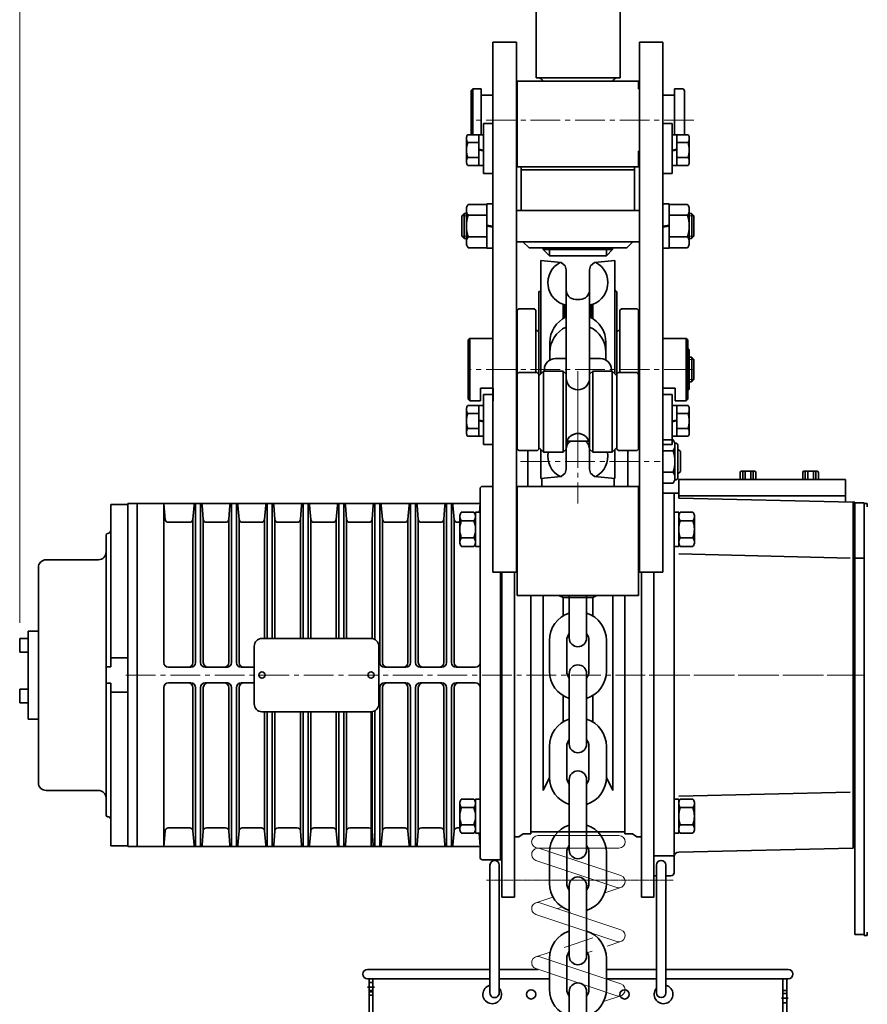
# Model space of a CAD drawing. Units: millimetres. Extents: x 0 to 4200, y 0 to 2970.
# Drawn here: x 1510 to 2054, y 1537 to 2169 of the extents above; entities that cross this region are included whole.
import ezdxf

# ---------------------------------------------------------------- set-up
doc = ezdxf.new("R2010")
doc.units = ezdxf.units.MM
doc.linetypes.add('CENTER2', pattern=[28.575, 19.05, -3.175, 3.175, -3.175])
doc.linetypes.add('K1P', pattern=[1.55, 1, -0.2, 0.15, -0.2])
doc.layers.get('0').update_dxf_attribs({"lineweight": 35})
doc.layers.add('1', color=1, linetype='CENTER2', lineweight=15)
doc.layers.add('4', color=4, linetype='Continuous', lineweight=15)

msp = doc.modelspace()

# ---------------------------------------------------------------- linework, layer by layer
for p, q in [((1841.07, 2131.11), (1841.07, 2335.38)), ((1895.07, 2131.11), (1895.07, 2335.38)), ((1828.33, 2154.11), (1813.33, 2154.11)), ((1813.33, 2154.11), (1813.33, 1944.11)), ((1828.33, 2104.11), (1828.33, 2154.11)), ((1922.33, 2154.11), (1907.33, 2154.11)), ((1907.33, 2104.11), (1907.33, 2154.11)), ((1922.33, 1944.11), (1922.33, 2154.11)), ((1867.83, 2129.11), (1828.83, 2129.11)), ((1828.83, 2074.11), (1828.83, 2129.11)), ((1841.07, 2131.11), (1868.07, 2131.11)), ((1841.07, 2131.11), (1868.07, 2131.11)), ((1895.07, 2131.11), (1867.6, 2131.11)), ((1867.83, 2129.11), (1906.83, 2129.11)), ((1906.83, 2124.11), (1906.83, 2129.11)), ((1800.33, 2124.11), (1799.33, 2123.11)), ((1799.33, 2123.11), (1799.33, 2104.11)), ((1800.33, 2124.11), (1800.33, 2104.11)), ((1800.33, 2124.11), (1805.83, 2124.11)), ((1805.83, 2124.11), (1805.83, 2104.11)), ((1813.33, 2124.11), (1813.33, 2104.11)), ((1828.33, 2124.11), (1828.83, 2124.11)), ((1907.33, 2124.11), (1906.83, 2124.11)), ((1922.33, 2124.11), (1922.33, 2104.11)), ((1935.33, 2124.11), (1929.83, 2124.11)), ((1929.83, 2124.11), (1929.83, 2094.74)), ((1935.33, 2124.11), (1936.33, 2123.11)), ((1936.33, 2123.11), (1936.33, 2104.11)), ((1805.83, 2120.11), (1813.33, 2120.11)), ((1929.83, 2120.11), (1922.33, 2120.11)), ((1799.33, 2094.74), (1799.33, 2104.11)), ((1799.33, 2094.74), (1799.33, 2104.11)), ((1800.33, 2094.74), (1800.33, 2104.11)), ((1805.83, 2094.74), (1805.83, 2104.11)), ((1813.33, 2084.11), (1813.33, 2104.11)), ((1813.33, 2084.11), (1813.33, 2104.11)), ((1828.33, 1944.11), (1828.33, 2104.11)), ((1907.33, 1944.11), (1907.33, 2104.11)), ((1922.33, 2084.11), (1922.33, 2104.11)), ((1936.33, 2094.74), (1936.33, 2104.11)), ((1807.33, 2101.83), (1807.33, 2069.83)), ((1807.33, 2101.83), (1813.33, 2101.83)), ((1928.33, 2101.83), (1922.33, 2101.83)), ((1928.33, 2101.83), (1928.33, 2069.83)), ((1796.33, 2093.06), (1796.33, 2076.69)), ((1797.16, 2094.74), (1807.33, 2094.74)), ((1804.33, 2094.74), (1804.33, 2075.01)), ((1938.51, 2094.74), (1928.33, 2094.74)), ((1931.33, 2094.74), (1931.33, 2075.01)), ((1939.33, 2093.06), (1939.33, 2076.69)), ((1797.16, 2089.74), (1804.33, 2089.74)), ((1807.33, 2084.88), (1804.33, 2085.36)), ((1804.33, 2084.88), (1807.33, 2084.3)), ((1928.33, 2084.88), (1931.33, 2085.36)), ((1931.33, 2084.88), (1928.33, 2084.3)), ((1938.51, 2089.74), (1931.33, 2089.74)), ((1797.16, 2080.02), (1804.33, 2080.02)), ((1828.33, 2084.11), (1828.83, 2084.11)), ((1906.83, 2074.11), (1906.83, 2084.11)), ((1907.33, 2084.11), (1906.83, 2084.11)), ((1938.51, 2080.02), (1931.33, 2080.02)), ((1797.16, 2075.01), (1807.33, 2075.01)), ((1797.16, 2075.01), (1807.33, 2075.01)), ((1828.83, 2074.11), (1867.83, 2074.11)), ((1831.47, 2074.11), (1831.47, 2072.11)), ((1831.47, 2074.11), (1831.47, 2072.11)), ((1867.83, 2072.11), (1831.47, 2072.11)), ((1831.47, 2072.11), (1831.47, 2046.11)), ((1906.83, 2074.11), (1867.83, 2074.11)), ((1867.83, 2072.11), (1904.2, 2072.11)), ((1904.2, 2074.11), (1904.2, 2072.11)), ((1904.2, 2074.11), (1904.2, 2072.11)), ((1904.2, 2072.11), (1904.2, 2046.11)), ((1938.51, 2075.01), (1928.33, 2075.01)), ((1938.51, 2075.01), (1928.33, 2075.01)), ((1813.33, 2069.83), (1807.33, 2069.83)), ((1922.33, 2069.83), (1928.33, 2069.83)), ((1796.33, 2024.27), (1796.33, 2047.96)), ((1797.46, 2049.97), (1809.33, 2049.97)), ((1809.33, 2050.35), (1813.33, 2050.35)), ((1809.33, 2021.88), (1809.33, 2050.35)), ((1926.33, 2050.35), (1922.33, 2050.35)), ((1926.33, 2021.88), (1926.33, 2050.35)), ((1938.21, 2049.97), (1926.33, 2049.97)), ((1939.33, 2024.27), (1939.33, 2047.96)), ((1793.33, 2042.61), (1794.83, 2044.11)), ((1793.33, 2029.61), (1793.33, 2042.61)), ((1794.77, 2044.05), (1794.77, 2028.18)), ((1794.83, 2044.11), (1796.33, 2044.11)), ((1797.46, 2043.04), (1809.33, 2043.04)), ((1828.33, 2046.11), (1907.33, 2046.11)), ((1938.21, 2043.04), (1926.33, 2043.04)), ((1940.83, 2044.11), (1939.33, 2044.11)), ((1942.33, 2042.61), (1940.83, 2044.11)), ((1940.9, 2044.05), (1940.9, 2028.18)), ((1942.33, 2029.61), (1942.33, 2042.61)), ((1813.33, 2036.11), (1809.33, 2036.63)), ((1809.33, 2036.11), (1813.33, 2035.53)), ((1922.33, 2036.11), (1926.33, 2036.63)), ((1926.33, 2036.11), (1922.33, 2035.53)), ((1794.83, 2028.11), (1793.33, 2029.61)), ((1794.83, 2028.11), (1796.33, 2028.11)), ((1797.46, 2029.18), (1809.33, 2029.18)), ((1938.21, 2029.18), (1926.33, 2029.18)), ((1940.83, 2028.11), (1939.33, 2028.11)), ((1940.83, 2028.11), (1942.33, 2029.61)), ((1797.46, 2022.26), (1809.33, 2022.26)), ((1809.33, 2021.88), (1813.33, 2021.88)), ((1828.33, 2026.11), (1907.33, 2026.11)), ((1836.47, 2022.11), (1832.47, 2026.11)), ((1868.07, 2022.11), (1836.47, 2022.11)), ((1845.57, 2021.11), (1845.57, 2022.11)), ((1845.57, 2021.11), (1849.57, 2017.11)), ((1845.57, 2021.11), (1868.07, 2021.11)), ((1849.57, 2017.11), (1849.57, 2022.11)), ((1867.6, 2022.11), (1899.2, 2022.11)), ((1890.1, 2021.11), (1867.6, 2021.11)), ((1886.1, 2017.11), (1886.1, 2022.11)), ((1890.1, 2021.11), (1886.1, 2017.11)), ((1890.1, 2021.11), (1890.1, 2022.11)), ((1899.2, 2022.11), (1903.2, 2026.11)), ((1926.33, 2021.88), (1922.33, 2021.88)), ((1938.21, 2022.26), (1926.33, 2022.26)), ((1868.07, 2017.11), (1849.57, 2017.11)), ((1867.6, 2017.11), (1886.1, 2017.11)), ((1828.86, 1982.11), (1829.86, 1983.11)), ((1828.86, 1982.11), (1828.86, 1944.11)), ((1829.86, 1983.11), (1839.83, 1983.11)), ((1839.83, 1983.11), (1840.83, 1982.11)), ((1905.81, 1983.11), (1895.83, 1983.11)), ((1906.81, 1982.11), (1905.81, 1983.11)), ((1906.81, 1982.11), (1906.81, 1944.11)), ((1798.38, 1964.11), (1797.38, 1963.11)), ((1797.38, 1963.11), (1797.38, 1944.11)), ((1798.38, 1964.11), (1813.33, 1964.11)), ((1798.38, 1964.11), (1798.38, 1944.11)), ((1937.38, 1964.11), (1922.33, 1964.11)), ((1937.38, 1964.11), (1937.38, 1944.11)), ((1937.38, 1964.11), (1938.38, 1963.11)), ((1938.38, 1963.11), (1938.38, 1944.11)), ((1939.33, 1932.27), (1939.33, 1955.96)), ((1940.83, 1952.11), (1939.33, 1952.11)), ((1942.33, 1950.61), (1940.83, 1952.11)), ((1940.9, 1952.05), (1940.9, 1936.18)), ((1942.33, 1937.61), (1942.33, 1950.61)), ((1797.38, 1925.11), (1797.38, 1944.11)), ((1798.38, 1924.11), (1798.38, 1944.11)), ((1813.33, 1814.11), (1813.33, 1944.11)), ((1828.33, 1814.11), (1828.33, 1944.11)), ((1829.83, 1942.11), (1828.83, 1941.11)), ((1828.83, 1941.11), (1828.83, 1917.11)), ((1828.86, 1941.14), (1828.86, 1944.11)), ((1829.83, 1942.11), (1841.83, 1942.11)), ((1841.83, 1942.11), (1842.83, 1941.11)), ((1845.83, 1943.11), (1842.83, 1940.11)), ((1842.83, 1941.11), (1842.83, 1917.11)), ((1842.83, 1940.11), (1842.83, 1917.11)), ((1845.83, 1943.11), (1858.33, 1943.11)), ((1845.83, 1943.11), (1845.83, 1917.11)), ((1858.33, 1943.11), (1860.33, 1941.11)), ((1858.33, 1943.11), (1858.33, 1917.11)), ((1860.33, 1941.11), (1860.33, 1917.11)), ((1877.33, 1943.11), (1875.33, 1941.11)), ((1875.33, 1941.11), (1875.33, 1917.11)), ((1889.83, 1943.11), (1877.33, 1943.11)), ((1877.33, 1943.11), (1877.33, 1917.11)), ((1889.83, 1943.11), (1892.83, 1940.11)), ((1889.83, 1943.11), (1889.83, 1917.11)), ((1893.83, 1942.11), (1892.83, 1941.11)), ((1892.83, 1941.11), (1892.83, 1917.11)), ((1892.83, 1940.11), (1892.83, 1917.11)), ((1892.83, 1940.11), (1892.83, 1917.11)), ((1905.83, 1942.11), (1893.83, 1942.11)), ((1905.83, 1942.11), (1906.83, 1941.11)), ((1906.81, 1906.11), (1906.81, 1944.11)), ((1906.83, 1941.11), (1906.83, 1917.11)), ((1907.33, 1814.11), (1907.33, 1944.11)), ((1922.33, 1814.11), (1922.33, 1944.11)), ((1922.33, 1944.11), (1922.33, 1814.11)), ((1937.38, 1924.11), (1937.38, 1944.11)), ((1938.38, 1925.11), (1938.38, 1944.11)), ((1940.83, 1936.11), (1939.33, 1936.11)), ((1940.83, 1936.11), (1942.33, 1937.61)), ((1805.43, 1932.11), (1813.43, 1932.11)), ((1805.43, 1924.11), (1805.43, 1932.11)), ((1807.33, 1928.08), (1807.33, 1896.08)), ((1807.33, 1928.08), (1813.33, 1928.08)), ((1813.43, 1924.11), (1813.43, 1932.11)), ((1922.33, 1924.11), (1922.33, 1932.11)), ((1930.33, 1932.11), (1922.33, 1932.11)), ((1928.33, 1928.08), (1922.33, 1928.08)), ((1928.33, 1928.08), (1928.33, 1896.08)), ((1930.33, 1924.11), (1930.33, 1932.11)), ((1797.16, 1920.99), (1807.33, 1920.99)), ((1798.38, 1924.11), (1797.38, 1925.11)), ((1798.38, 1924.11), (1805.43, 1924.11)), ((1804.33, 1920.99), (1804.33, 1901.27)), ((1938.51, 1920.99), (1928.33, 1920.99)), ((1937.38, 1924.11), (1930.33, 1924.11)), ((1931.33, 1920.99), (1931.33, 1901.27)), ((1937.38, 1924.11), (1938.38, 1925.11)), ((1796.33, 1919.32), (1796.33, 1902.95)), ((1797.16, 1915.99), (1804.33, 1915.99)), ((1828.83, 1893.11), (1828.83, 1917.11)), ((1842.83, 1894.11), (1842.83, 1917.11)), ((1842.83, 1893.11), (1842.83, 1917.11)), ((1845.83, 1891.11), (1845.83, 1917.11)), ((1858.33, 1891.11), (1858.33, 1917.11)), ((1860.33, 1893.11), (1860.33, 1917.11)), ((1875.33, 1893.11), (1875.33, 1917.11)), ((1877.33, 1891.11), (1877.33, 1917.11)), ((1889.83, 1891.11), (1889.83, 1917.11)), ((1892.83, 1894.11), (1892.83, 1917.11)), ((1892.83, 1894.11), (1892.83, 1917.11)), ((1892.83, 1893.11), (1892.83, 1917.11)), ((1906.83, 1893.11), (1906.83, 1917.11)), ((1938.51, 1915.99), (1931.33, 1915.99)), ((1939.33, 1919.32), (1939.33, 1902.95)), ((1807.33, 1911.13), (1804.33, 1911.61)), ((1804.33, 1911.13), (1807.33, 1910.56)), ((1928.33, 1911.13), (1931.33, 1911.61)), ((1931.33, 1911.13), (1928.33, 1910.56)), ((1797.16, 1906.27), (1804.33, 1906.27)), ((1797.16, 1901.27), (1807.33, 1901.27)), ((1797.16, 1901.27), (1807.33, 1901.27)), ((1938.51, 1901.27), (1928.33, 1901.27)), ((1938.51, 1901.27), (1928.33, 1901.27)), ((1938.51, 1906.27), (1931.33, 1906.27)), ((1813.33, 1896.08), (1807.33, 1896.08)), ((1874.9, 1898.11), (1860.76, 1898.11)), ((1922.33, 1898.97), (1928.91, 1898.97)), ((1922.33, 1896.08), (1928.33, 1896.08)), ((1929.86, 1897.11), (1930.08, 1897.11)), ((1930.08, 1895.9), (1930.08, 1874.33)), ((1932.08, 1895.11), (1932.08, 1885.11)), ((1829.83, 1892.11), (1828.83, 1893.11)), ((1829.83, 1892.11), (1841.83, 1892.11)), ((1835.8, 1892.11), (1835.8, 1869.11)), ((1841.83, 1892.11), (1842.83, 1893.11)), ((1845.83, 1891.11), (1842.83, 1894.11)), ((1845.83, 1891.11), (1858.33, 1891.11)), ((1858.33, 1891.11), (1860.33, 1893.11)), ((1877.33, 1891.11), (1875.33, 1893.11)), ((1889.83, 1891.11), (1877.33, 1891.11)), ((1889.83, 1891.11), (1892.83, 1894.11)), ((1893.83, 1892.11), (1892.83, 1893.11)), ((1905.83, 1892.11), (1893.83, 1892.11)), ((1899.86, 1892.11), (1899.86, 1869.11)), ((1905.83, 1892.11), (1906.83, 1893.11)), ((1922.33, 1892.04), (1928.91, 1892.04)), ((1931.98, 1893.11), (1931.98, 1877.11)), ((1931.98, 1893.11), (1933.58, 1891.51)), ((1933.58, 1891.51), (1933.58, 1878.71)), ((1932.08, 1875.11), (1932.08, 1885.11)), ((1922.33, 1878.18), (1928.91, 1878.18)), ((1933.58, 1878.71), (1931.98, 1877.11)), ((1971.99, 1878.03), (1971.99, 1873.7)), ((1981.19, 1878.83), (1972.79, 1878.83)), ((1973.59, 1878.83), (1973.59, 1873.7)), ((1975.19, 1878.83), (1975.19, 1873.7)), ((1978.79, 1873.7), (1978.79, 1878.83)), ((1980.39, 1873.7), (1980.39, 1878.83)), ((1981.99, 1873.7), (1981.99, 1878.03)), ((2012.14, 1878.03), (2012.14, 1873.7)), ((2021.36, 1878.83), (2012.94, 1878.83)), ((2013.75, 1878.83), (2013.75, 1873.7)), ((2015.35, 1878.83), (2015.35, 1873.7)), ((2018.96, 1873.7), (2018.96, 1878.83)), ((2020.56, 1873.7), (2020.56, 1878.83)), ((2022.16, 1873.7), (2022.16, 1878.03)), ((1844.63, 1869.11), (1844.63, 1874.17)), ((1891.03, 1869.11), (1891.03, 1874.17)), ((1922.33, 1871.26), (1928.91, 1871.26)), ((1929.86, 1873.11), (1930.08, 1873.11)), ((2039.58, 1873.61), (1932.58, 1873.61)), ((1932.58, 1873.61), (1932.58, 1861.6)), ((2039.58, 1873.61), (2039.58, 1859.22)), ((1805.08, 1851.04), (1805.08, 1867.68)), ((1805.08, 1867.11), (1805.08, 1865.15)), ((1806.58, 1869.18), (1813.33, 1869.18)), ((1828.33, 1863.51), (1828.83, 1863.51)), ((1907.33, 1863.51), (1906.83, 1863.51)), ((1929.58, 1864.8), (1929.58, 1621.36)), ((1568.08, 1857.56), (1579.08, 1857.56)), ((1568.08, 1857.56), (1568.08, 1759.11)), ((1579.08, 1858.11), (1579.08, 1736.37)), ((1579.08, 1858.11), (1585.08, 1858.11)), ((1585.08, 1638.11), (1585.08, 1858.11)), ((1585.08, 1858.11), (1602.08, 1858.11)), ((1585.08, 1858.11), (1585.08, 1638.11)), ((1602.08, 1858.11), (1602.08, 1756.11)), ((1602.08, 1858.11), (1805.08, 1858.11)), ((1602.08, 1858.11), (1602.93, 1847.95)), ((1621.51, 1857.2), (1620.74, 1847.95)), ((1622.5, 1858.11), (1622.5, 1756.11)), ((1625.66, 1858.11), (1625.66, 1756.11)), ((1626.66, 1857.2), (1627.43, 1847.95)), ((1644.51, 1857.2), (1643.74, 1847.95)), ((1645.5, 1858.11), (1645.5, 1756.11)), ((1648.66, 1858.11), (1648.66, 1756.11)), ((1649.66, 1857.2), (1650.43, 1847.95)), ((1667.51, 1857.2), (1666.74, 1847.95)), ((1668.5, 1858.11), (1668.5, 1771.61)), ((1671.66, 1858.11), (1671.66, 1771.61)), ((1672.66, 1857.2), (1673.43, 1847.95)), ((1690.51, 1857.2), (1689.74, 1847.95)), ((1691.5, 1858.11), (1691.5, 1771.61)), ((1694.66, 1858.11), (1694.66, 1771.61)), ((1695.66, 1857.2), (1696.43, 1847.95)), ((1713.51, 1857.2), (1712.74, 1847.95)), ((1714.5, 1858.11), (1714.5, 1771.61)), ((1717.66, 1858.11), (1717.66, 1771.61)), ((1718.66, 1857.2), (1719.43, 1847.95)), ((1736.51, 1857.2), (1735.74, 1847.95)), ((1737.5, 1858.11), (1737.5, 1770.99)), ((1740.66, 1858.11), (1740.66, 1756.11)), ((1741.66, 1857.2), (1742.43, 1847.95)), ((1759.51, 1857.2), (1758.74, 1847.95)), ((1760.5, 1858.11), (1760.5, 1756.11)), ((1763.66, 1858.11), (1763.66, 1756.11)), ((1764.66, 1857.2), (1765.43, 1847.95)), ((1782.51, 1857.2), (1781.74, 1847.95)), ((1783.5, 1858.11), (1783.5, 1756.11)), ((1786.66, 1858.11), (1786.66, 1756.11)), ((1787.66, 1857.2), (1788.43, 1847.95)), ((1805.08, 1858.11), (1804.62, 1852.56)), ((2039.58, 1863.11), (1932.58, 1863.11)), ((2044.58, 1859.11), (1932.58, 1861.6)), ((2044.58, 1859.11), (2044.58, 1637.11)), ((2044.58, 1859.11), (2045.58, 1859.11)), ((2045.58, 1859.11), (2045.58, 1637.11)), ((2045.58, 1858.61), (2045.58, 1581.61)), ((2045.58, 1858.61), (2051.58, 1858.61)), ((2051.58, 1858.61), (2051.58, 1581.61)), ((2051.58, 1858.11), (2053.58, 1858.11)), ((2051.58, 1854.11), (2051.58, 1858.11)), ((2053.58, 1856.11), (2053.58, 1858.11)), ((1792.08, 1850.54), (1792.08, 1832.67)), ((1793.02, 1852.56), (1801.14, 1852.56)), ((1802.08, 1852.56), (1802.08, 1832.67)), ((1802.08, 1852.56), (1805.08, 1852.56)), ((1802.08, 1851.04), (1802.08, 1830.66)), ((1805.08, 1851.04), (1805.08, 1787.64)), ((1932.58, 1852.56), (1929.58, 1852.56)), ((1932.58, 1852.56), (1932.58, 1830.66)), ((1932.58, 1850.54), (1932.58, 1832.67)), ((1933.52, 1852.56), (1941.64, 1852.56)), ((1942.58, 1850.54), (1942.58, 1832.67)), ((2051.58, 1583.11), (2051.58, 1854.11)), ((1604.92, 1846.11), (1618.74, 1846.11)), ((1620.74, 1847.95), (1620.74, 1756.11)), ((1627.43, 1847.95), (1627.43, 1756.11)), ((1641.74, 1846.11), (1629.42, 1846.11)), ((1643.74, 1847.95), (1643.74, 1756.11)), ((1650.43, 1847.95), (1650.43, 1756.11)), ((1664.74, 1846.11), (1652.42, 1846.11)), ((1666.74, 1847.95), (1666.74, 1771.61)), ((1673.43, 1847.95), (1673.43, 1771.61)), ((1687.74, 1846.11), (1675.42, 1846.11)), ((1689.74, 1847.95), (1689.74, 1771.61)), ((1696.43, 1847.95), (1696.43, 1771.61)), ((1710.74, 1846.11), (1698.42, 1846.11)), ((1712.74, 1847.95), (1712.74, 1771.61)), ((1719.43, 1847.95), (1719.43, 1771.61)), ((1733.74, 1846.11), (1721.42, 1846.11)), ((1735.74, 1847.95), (1735.74, 1771.57)), ((1742.43, 1847.95), (1742.43, 1756.11)), ((1756.74, 1846.11), (1744.42, 1846.11)), ((1758.74, 1847.95), (1758.74, 1756.11)), ((1765.43, 1847.95), (1765.43, 1756.11)), ((1779.74, 1846.11), (1767.42, 1846.11)), ((1781.74, 1847.95), (1781.74, 1756.11)), ((1788.43, 1847.95), (1788.43, 1756.11)), ((1790.42, 1846.11), (1792.08, 1846.11)), ((1793.02, 1847.08), (1801.14, 1847.08)), ((1933.52, 1847.08), (1941.64, 1847.08)), ((1565.08, 1837.96), (1565.08, 1753.39)), ((1793.02, 1836.13), (1801.14, 1836.13)), ((1793.02, 1836.13), (1801.14, 1836.13)), ((1933.52, 1836.13), (1941.64, 1836.13)), ((1933.52, 1836.13), (1941.64, 1836.13)), ((1793.02, 1830.66), (1801.14, 1830.66)), ((1802.08, 1830.66), (1805.08, 1830.66)), ((1932.58, 1830.66), (1929.58, 1830.66)), ((2042.48, 1823.19), (1932.63, 1825.8)), ((1933.52, 1830.66), (1941.64, 1830.66)), ((1526.58, 1822.11), (1560.08, 1822.11)), ((2045.58, 1823.11), (2051.58, 1823.11)), ((1521.58, 1817.11), (1521.58, 1679.11)), ((1828.33, 1814.11), (1813.33, 1814.11)), ((1819.08, 1814.11), (1819.08, 1695.07)), ((1827.08, 1814.11), (1827.08, 1695.07)), ((1922.33, 1814.11), (1907.33, 1814.11)), ((1908.58, 1814.11), (1908.58, 1695.07)), ((1908.58, 1814.11), (1908.58, 1695.07)), ((1916.58, 1814.11), (1916.58, 1695.07)), ((1858.35, 1797.94), (1855.7, 1799.11)), ((1858.35, 1786.04), (1858.35, 1797.94)), ((1858.35, 1797.94), (1877.32, 1797.94)), ((1862.23, 1771.89), (1862.23, 1799.11)), ((1873.43, 1771.89), (1873.43, 1799.11)), ((1877.32, 1797.94), (1879.97, 1799.11)), ((1877.32, 1786.04), (1877.32, 1797.94)), ((1565.08, 1658.27), (1565.08, 1791.38)), ((1805.08, 1785.52), (1805.08, 1787.64)), ((1805.08, 1785.52), (1805.08, 1779.27)), ((1805.08, 1779.27), (1805.08, 1777.15)), ((1805.08, 1777.15), (1805.08, 1748.11)), ((1665.08, 1771.61), (1735.08, 1771.61)), ((1849.53, 1770.39), (1849.53, 1750.59)), ((1860.73, 1770.39), (1860.73, 1750.59)), ((1874.93, 1770.39), (1874.93, 1750.59)), ((1886.13, 1770.39), (1886.13, 1750.59)), ((1660.08, 1766.61), (1660.08, 1729.61)), ((1740.08, 1766.61), (1740.08, 1729.61)), ((1579.08, 1759.11), (1568.08, 1759.11)), ((1568.08, 1759.11), (1568.08, 1753.39)), ((1565.08, 1753.39), (1565.08, 1742.84)), ((1568.08, 1753.39), (1565.08, 1753.39)), ((1605.08, 1753.11), (1619.5, 1753.11)), ((1643.08, 1753.11), (1628.66, 1753.11)), ((1651.66, 1753.11), (1660.08, 1753.11)), ((1743.66, 1753.11), (1757.5, 1753.11)), ((1766.66, 1753.11), (1780.5, 1753.11)), ((1789.66, 1753.11), (1802.08, 1753.11)), ((1805.08, 1748.09), (1805.08, 1748.11)), ((1805.08, 1748.09), (1805.08, 1657.61)), ((1862.23, 1703.89), (1862.23, 1749.09)), ((1873.43, 1703.89), (1873.43, 1749.09)), ((1565.08, 1742.84), (1568.08, 1742.84)), ((1568.08, 1742.84), (1568.08, 1737.11)), ((1568.08, 1737.11), (1579.08, 1737.11)), ((1568.08, 1737.11), (1568.08, 1638.66)), ((1602.08, 1638.11), (1602.08, 1740.11)), ((1605.08, 1743.11), (1619.5, 1743.11)), ((1620.74, 1648.28), (1620.74, 1740.11)), ((1622.5, 1638.11), (1622.5, 1740.11)), ((1625.66, 1638.11), (1625.66, 1740.11)), ((1627.43, 1648.28), (1627.43, 1740.11)), ((1643.08, 1743.11), (1628.66, 1743.11)), ((1643.74, 1648.28), (1643.74, 1740.11)), ((1645.5, 1638.11), (1645.5, 1740.11)), ((1648.66, 1638.11), (1648.66, 1740.11)), ((1650.43, 1648.28), (1650.43, 1740.11)), ((1651.66, 1743.11), (1660.08, 1743.11)), ((1740.66, 1638.11), (1740.66, 1740.11)), ((1742.43, 1648.28), (1742.43, 1740.11)), ((1743.66, 1743.11), (1757.5, 1743.11)), ((1758.74, 1648.28), (1758.74, 1740.11)), ((1760.5, 1638.11), (1760.5, 1740.11)), ((1763.66, 1638.11), (1763.66, 1740.11)), ((1765.43, 1648.28), (1765.43, 1740.11)), ((1766.66, 1743.11), (1780.5, 1743.11)), ((1781.74, 1648.28), (1781.74, 1740.11)), ((1783.5, 1638.11), (1783.5, 1740.11)), ((1786.66, 1638.11), (1786.66, 1740.11)), ((1788.43, 1648.28), (1788.43, 1740.11)), ((1789.66, 1743.11), (1802.12, 1743.11)), ((1579.08, 1736.37), (1579.08, 1638.66)), ((1858.35, 1718.04), (1858.35, 1734.94)), ((1877.32, 1718.04), (1877.32, 1734.94)), ((1665.08, 1724.61), (1735.08, 1724.61)), ((1666.74, 1648.28), (1666.74, 1724.61)), ((1668.5, 1638.11), (1668.5, 1724.61)), ((1671.66, 1638.11), (1671.66, 1724.61)), ((1673.43, 1648.28), (1673.43, 1724.61)), ((1689.74, 1648.28), (1689.74, 1724.61)), ((1691.5, 1638.11), (1691.5, 1724.61)), ((1694.66, 1638.11), (1694.66, 1724.61)), ((1696.43, 1648.28), (1696.43, 1724.61)), ((1712.74, 1648.28), (1712.74, 1724.61)), ((1714.5, 1638.11), (1714.5, 1724.61)), ((1717.66, 1638.11), (1717.66, 1724.61)), ((1719.43, 1648.28), (1719.43, 1724.61)), ((1735.08, 1724.61), (1735.08, 1638.11)), ((1735.74, 1648.28), (1735.74, 1724.66)), ((1737.5, 1638.11), (1737.5, 1725.24)), ((1849.53, 1702.39), (1849.53, 1695.07)), ((1849.53, 1702.39), (1849.53, 1695.07)), ((1849.53, 1702.39), (1849.53, 1682.59)), ((1860.73, 1702.39), (1860.73, 1695.07)), ((1860.73, 1702.39), (1860.73, 1695.07)), ((1860.73, 1702.39), (1860.73, 1682.59)), ((1874.93, 1702.39), (1874.93, 1695.07)), ((1874.93, 1702.39), (1874.93, 1695.07)), ((1874.93, 1702.39), (1874.93, 1682.59)), ((1886.13, 1702.39), (1886.13, 1695.07)), ((1886.13, 1702.39), (1886.13, 1695.07)), ((1886.13, 1702.39), (1886.13, 1682.59)), ((1819.08, 1695.07), (1819.08, 1605.69)), ((1827.08, 1695.07), (1827.08, 1605.68)), ((1908.58, 1695.07), (1908.58, 1605.68)), ((1908.58, 1695.07), (1908.58, 1605.68)), ((1916.58, 1695.07), (1916.58, 1605.68)), ((1845.45, 1674.08), (1849.53, 1682.49)), ((1862.23, 1635.89), (1862.23, 1681.09)), ((1873.43, 1635.89), (1873.43, 1681.09)), ((1890.22, 1674.08), (1886.13, 1682.49)), ((1526.58, 1674.11), (1560.08, 1674.11)), ((1793.02, 1668.56), (1801.14, 1668.56)), ((1802.08, 1668.56), (1802.08, 1648.67)), ((1802.08, 1668.56), (1805.08, 1668.56)), ((1932.58, 1668.56), (1929.58, 1668.56)), ((1932.58, 1668.56), (1932.58, 1646.66)), ((2042.48, 1673.04), (1932.63, 1670.43)), ((1933.52, 1668.56), (1941.64, 1668.56)), ((1792.08, 1666.54), (1792.08, 1648.67)), ((1793.02, 1663.08), (1801.14, 1663.08)), ((1802.08, 1667.04), (1802.08, 1646.66)), ((1932.58, 1666.54), (1932.58, 1648.67)), ((1933.52, 1663.08), (1941.64, 1663.08)), ((1942.58, 1666.54), (1942.58, 1648.67)), ((1805.08, 1659.15), (1805.08, 1641.4)), ((1604.92, 1650.11), (1618.74, 1650.11)), ((1641.74, 1650.11), (1629.42, 1650.11)), ((1664.74, 1650.11), (1652.42, 1650.11)), ((1687.74, 1650.11), (1675.42, 1650.11)), ((1710.74, 1650.11), (1698.42, 1650.11)), ((1733.74, 1650.11), (1721.42, 1650.11)), ((1756.74, 1650.11), (1744.42, 1650.11)), ((1779.74, 1650.11), (1767.42, 1650.11)), ((1790.42, 1650.11), (1792.08, 1650.11)), ((1793.02, 1652.13), (1801.14, 1652.13)), ((1793.02, 1652.13), (1801.14, 1652.13)), ((1933.52, 1652.13), (1941.64, 1652.13)), ((1933.52, 1652.13), (1941.64, 1652.13)), ((1602.08, 1638.11), (1602.93, 1648.28)), ((1621.51, 1639.03), (1620.74, 1648.28)), ((1626.66, 1639.03), (1627.43, 1648.28)), ((1644.51, 1639.03), (1643.74, 1648.28)), ((1649.66, 1639.03), (1650.43, 1648.28)), ((1667.51, 1639.03), (1666.74, 1648.28)), ((1672.66, 1639.03), (1673.43, 1648.28)), ((1690.51, 1639.03), (1689.74, 1648.28)), ((1695.66, 1639.03), (1696.43, 1648.28)), ((1713.51, 1639.03), (1712.74, 1648.28)), ((1718.66, 1639.03), (1719.43, 1648.28)), ((1736.51, 1639.03), (1735.74, 1648.28)), ((1741.66, 1639.03), (1742.43, 1648.28)), ((1759.51, 1639.03), (1758.74, 1648.28)), ((1764.66, 1639.03), (1765.43, 1648.28)), ((1782.51, 1639.03), (1781.74, 1648.28)), ((1787.66, 1639.03), (1788.43, 1648.28)), ((1793.02, 1646.66), (1801.14, 1646.66)), ((1802.08, 1646.66), (1805.08, 1646.66)), ((1805.08, 1638.11), (1804.37, 1646.66)), ((1818.08, 1647.53), (1818.08, 1636.23)), ((1827.08, 1644.3), (1830.02, 1644.3)), ((1830.02, 1644.3), (1832.69, 1646.27)), ((1832.69, 1646.27), (1837.67, 1646.27)), ((1837.67, 1647.57), (1898, 1647.57)), ((1862.23, 1647.57), (1862.23, 1635.89)), ((1873.43, 1647.57), (1873.43, 1635.89)), ((1902.97, 1646.27), (1898, 1646.27)), ((1905.64, 1644.3), (1902.97, 1646.27)), ((1908.58, 1644.3), (1905.64, 1644.3)), ((1932.58, 1646.66), (1929.58, 1646.66)), ((1933.52, 1646.66), (1941.64, 1646.66)), ((1579.08, 1638.66), (1568.08, 1638.66)), ((1579.08, 1638.66), (1579.08, 1638.11)), ((1579.08, 1638.11), (1585.08, 1638.11)), ((1585.08, 1638.11), (1602.08, 1638.11)), ((1602.08, 1638.11), (1805.08, 1638.11)), ((1805.08, 1631.18), (1805.08, 1641.4)), ((1818.08, 1630.28), (1818.08, 1636.23)), ((2044.58, 1637.11), (1932.52, 1634.62)), ((1806.58, 1629.68), (1819.08, 1629.68)), ((1849.53, 1634.39), (1849.53, 1614.59)), ((1860.73, 1634.39), (1860.73, 1614.59)), ((1874.93, 1634.39), (1874.93, 1614.59)), ((1886.13, 1634.39), (1886.13, 1614.59)), ((1916.58, 1632.11), (1929.58, 1632.11)), ((1811.41, 1626.71), (1811.33, 1544.21)), ((1817.41, 1626.71), (1817.33, 1544.21)), ((1918.25, 1626.71), (1918.34, 1544.21)), ((1924.25, 1626.71), (1924.34, 1544.21)), ((1916.58, 1619.36), (1918.26, 1619.36)), ((1924.26, 1619.36), (1927.58, 1619.36)), ((1862.23, 1613.09), (1862.23, 1567.89)), ((1873.43, 1613.09), (1873.43, 1567.89)), ((1819.08, 1605.68), (1827.08, 1605.68)), ((1916.58, 1605.68), (1908.58, 1605.68)), ((2045.58, 1581.61), (2051.58, 1581.61)), ((2051.58, 1581.11), (2051.58, 1585.11)), ((2051.58, 1581.11), (2053.58, 1581.11)), ((2053.58, 1581.11), (2053.58, 1583.11)), ((1849.53, 1566.39), (1849.53, 1546.59)), ((1860.73, 1566.39), (1860.73, 1546.59)), ((1874.93, 1566.39), (1874.93, 1546.59)), ((1886.13, 1566.39), (1886.13, 1546.59)), ((1862.23, 1545.09), (1862.23, 1499.89)), ((1873.43, 1545.09), (1873.43, 1499.89))]:
    msp.add_line(p, q)
at = {"color": 4}
for p, q in [((1844.08, 2014.11), (1844.08, 1944.11)), ((1844.08, 2014.11), (1857.17, 2012.74)), ((1857.17, 2012.74), (1859.67, 2010.6)), ((1860.33, 2008.13), (1859.67, 2010.6)), ((1875.33, 2008.13), (1875.99, 2010.6)), ((1875.99, 2010.6), (1878.5, 2012.74)), ((1891.58, 2014.11), (1878.5, 2012.74)), ((1891.58, 2014.11), (1891.58, 1944.11)), ((1860.33, 1944.11), (1860.33, 2008.13)), ((1875.33, 1944.11), (1875.33, 2008.13)), ((1842.83, 1944.11), (1842.83, 1994.11)), ((1892.83, 1944.11), (1892.83, 1994.11)), ((1858.33, 1976.73), (1858.33, 1985.84)), ((1859.33, 1977.31), (1859.33, 1985.58)), ((1866.33, 1989.11), (1869.33, 1989.11)), ((1876.33, 1977.31), (1876.33, 1985.58)), ((1877.33, 1976.73), (1877.33, 1985.84)), ((1840.83, 1982.11), (1840.83, 1944.11)), ((1895.83, 1983.11), (1894.83, 1982.11)), ((1894.83, 1982.11), (1894.83, 1944.11)), ((1840.83, 1969.11), (1841.83, 1969.11)), ((1841.83, 1969.11), (1842.83, 1968.11)), ((1842.83, 1968.11), (1842.83, 1964.11)), ((1893.83, 1969.11), (1892.83, 1968.11)), ((1892.83, 1968.11), (1892.83, 1964.11)), ((1894.83, 1969.11), (1893.83, 1969.11)), ((1849.83, 1950.17), (1849.83, 1961.44)), ((1885.83, 1950.17), (1885.83, 1961.44)), ((1860.33, 1951.11), (1853.33, 1951.11)), ((1882.33, 1951.11), (1875.33, 1951.11)), ((1840.83, 1942.11), (1840.83, 1944.11)), ((1842.83, 1944.11), (1842.83, 1894.11)), ((1844.08, 1941.36), (1844.08, 1944.11)), ((1860.33, 1944.11), (1860.33, 1880.09)), ((1875.33, 1944.11), (1875.33, 1880.09)), ((1891.58, 1941.36), (1891.58, 1944.11)), ((1892.83, 1944.11), (1892.83, 1894.11)), ((1894.83, 1942.11), (1894.83, 1944.11)), ((1892.83, 1920.11), (1892.83, 1924.11)), ((1877.33, 1911.49), (1877.33, 1902.39)), ((1844.08, 1874.11), (1844.08, 1892.86)), ((1891.58, 1874.11), (1891.58, 1892.86)), ((1857.17, 1875.49), (1859.67, 1877.63)), ((1860.33, 1880.09), (1859.67, 1877.63)), ((1875.33, 1880.09), (1875.99, 1877.63)), ((1875.99, 1877.63), (1878.5, 1875.49)), ((1844.08, 1874.11), (1857.17, 1875.49)), ((1891.58, 1874.11), (1878.5, 1875.49))]:
    msp.add_line(p, q, dxfattribs=at)
at = {"color": 7}
for p, q in [((1828.83, 1869.11), (1828.83, 1834.11)), ((1867.83, 1869.11), (1828.83, 1869.11)), ((1867.83, 1869.11), (1906.83, 1869.11)), ((1906.83, 1869.11), (1906.83, 1834.11)), ((1932.58, 1864.8), (1922.33, 1864.8)), ((1828.83, 1799.11), (1828.83, 1834.11)), ((1906.83, 1799.11), (1906.83, 1834.11)), ((1818.08, 1814.11), (1818.08, 1748.11)), ((1819.08, 1814.11), (1819.08, 1748.11)), ((1867.83, 1799.11), (1828.83, 1799.11)), ((1837.67, 1799.11), (1837.67, 1695.07)), ((1845.45, 1799.11), (1845.45, 1674.08)), ((1867.83, 1799.11), (1906.83, 1799.11)), ((1890.22, 1799.11), (1890.22, 1674.08)), ((1898, 1799.11), (1898, 1646.27)), ((1521.88, 1776.34), (1514.99, 1776.34)), ((1514.99, 1776.34), (1514.99, 1719.88)), ((1509.58, 1771.62), (1514.99, 1771.62)), ((1509.58, 1771.62), (1509.58, 1762.75)), ((1509.58, 1762.75), (1514.99, 1762.75)), ((1818.08, 1695.07), (1818.08, 1748.11)), ((1819.08, 1695.07), (1819.08, 1748.11)), ((1509.58, 1739.11), (1514.99, 1739.11)), ((1509.58, 1739.11), (1509.58, 1730.23)), ((1509.58, 1730.23), (1514.99, 1730.23)), ((1521.88, 1719.88), (1514.99, 1719.88)), ((1818.08, 1629.68), (1818.08, 1695.07)), ((1819.08, 1605.68), (1819.08, 1695.07)), ((1837.67, 1695.07), (1837.67, 1646.27))]:
    msp.add_line(p, q, dxfattribs=at)
at = {"color": 0}
for p, q in [((1811.34, 1559.32), (1732.83, 1559.32)), ((1842.35, 1559.32), (1817.34, 1559.32)), ((1886.13, 1559.32), (1918.32, 1559.32)), ((1924.32, 1559.32), (2002.83, 1559.32)), ((1732.83, 1553.32), (1811.34, 1553.32)), ((1732.83, 1547.87), (1737.22, 1547.87)), ((1733.83, 1048.32), (1733.83, 1553.32)), ((1733.83, 1550.87), (1736.33, 1550.87)), ((1736.33, 1036.33), (1736.33, 1553.32)), ((1817.34, 1553.32), (1849.53, 1553.32)), ((1918.33, 1553.32), (1886.13, 1553.32)), ((2002.83, 1553.32), (1924.33, 1553.32)), ((1999.33, 1036.33), (1999.33, 1553.32)), ((2001.83, 1048.32), (2001.83, 1553.32)), ((1733.83, 1545.82), (1736.33, 1545.82)), ((1733.83, 1544.87), (1736.33, 1544.87)), ((1733.83, 1542.87), (1736.33, 1542.87)), ((2001.83, 1545.82), (1999.33, 1545.82)), ((2001.83, 1543.82), (1999.33, 1543.82)), ((2002.83, 1540.82), (1998.45, 1540.82)), ((2001.83, 1537.82), (1999.33, 1537.82))]:
    msp.add_line(p, q, dxfattribs=at)
for centre in [(1665.08, 1748.11), (1735.08, 1748.11)]:
    msp.add_circle(centre, 2)
for centre in [(1837.83, 1543.32), (1897.83, 1543.32)]:
    msp.add_circle(centre, 3, dxfattribs=at)
for centre, radius, start, end in [((1842.57, 2128.11), 3, 19.47122, 90), ((1893.1, 2128.11), 3, 90, 160.52878), ((1800.12, 2092.24), 3.88, 139.86247, 167.73416), ((1800.12, 2092.24), 3.88, 192.26584, 220.13753), ((1935.54, 2092.24), 3.88, 12.26584, 40.13753), ((1935.54, 2092.24), 3.88, 319.86247, 347.73416), ((1811.06, 2084.88), 14.72, 160.72524, 180), ((1811.06, 2084.88), 14.72, 180, 199.27476), ((1924.61, 2084.88), 14.72, 0, 19.27476), ((1924.61, 2084.88), 14.72, 340.72524, 0), ((1800.12, 2077.52), 3.88, 139.86247, 167.73416), ((1935.54, 2077.52), 3.88, 12.26584, 40.13753), ((1800.12, 2077.52), 3.88, 192.26584, 220.13753), ((1935.54, 2077.52), 3.88, 319.86247, 347.73416), ((1801.29, 2046.5), 5.16, 137.84592, 163.68097), ((1934.38, 2046.5), 5.16, 16.31903, 42.15408), ((1801.29, 2046.5), 5.16, 196.31903, 222.15408), ((1818.19, 2036.11), 21.86, 161.51917, 180), ((1934.38, 2046.5), 5.16, 317.84592, 343.68097), ((1917.48, 2036.11), 21.86, 0, 18.48083), ((1818.19, 2036.11), 21.86, 180, 198.48083), ((1917.48, 2036.11), 21.86, 341.51917, 0), ((1801.29, 2025.72), 5.16, 137.84592, 163.68097), ((1934.38, 2025.72), 5.16, 16.31903, 42.15408), ((1801.29, 2025.72), 5.16, 196.31903, 222.15408), ((1934.38, 2025.72), 5.16, 317.84592, 343.68097), ((1934.38, 1954.5), 5.16, 16.31903, 39.20587), ((1934.38, 1954.5), 5.16, 320.79413, 343.68097), ((1917.48, 1944.11), 21.86, 0, 16.99115), ((1917.48, 1944.11), 21.86, 343.00885, 0), ((1867.83, 1938.61), 7.5, 180, 0), ((1934.38, 1933.72), 5.16, 16.31903, 39.20587), ((1934.38, 1933.72), 5.16, 320.79413, 343.68097), ((1800.12, 1918.49), 3.88, 139.86247, 167.73416), ((1935.54, 1918.49), 3.88, 12.26584, 40.13753), ((1800.12, 1918.49), 3.88, 192.26584, 220.13753), ((1811.06, 1911.13), 14.72, 160.72524, 180), ((1935.54, 1918.49), 3.88, 319.86247, 347.73416), ((1924.61, 1911.13), 14.72, 0, 19.27476), ((1811.06, 1911.13), 14.72, 180, 199.27476), ((1924.61, 1911.13), 14.72, 340.72524, 0), ((1800.12, 1903.77), 3.88, 139.86247, 167.73416), ((1800.12, 1903.77), 3.88, 192.26584, 220.13753), ((1867.83, 1895.61), 7.5, 0, 180), ((1867.83, 1895.61), 7.5, 19.47122, 160.52878), ((1935.54, 1903.77), 3.88, 12.26584, 40.13753), ((1935.54, 1903.77), 3.88, 319.86247, 347.73416), ((1924.46, 1895.5), 5.63, 322.05533, 37.94467), ((1930.08, 1895.11), 2, 0, 90), ((1909.11, 1885.11), 20.98, 340.71284, 19.28716), ((1924.46, 1874.72), 5.63, 322.05533, 37.94467), ((1972.79, 1878.03), 0.801, 90, 180), ((1981.19, 1878.03), 0.801, 0, 90), ((2012.94, 1878.03), 0.801, 90, 180), ((2021.36, 1878.03), 0.801, 0, 90), ((1930.08, 1875.11), 2, 270, 0), ((1806.58, 1867.68), 1.5, 90, 180), ((1622.5, 1857.11), 1, 90, 175.23636), ((1625.66, 1857.11), 1, 4.76364, 90), ((1645.5, 1857.11), 1, 90, 175.23636), ((1648.66, 1857.11), 1, 4.76364, 90), ((1668.5, 1857.11), 1, 90, 175.23636), ((1671.66, 1857.11), 1, 4.76364, 90), ((1691.5, 1857.11), 1, 90, 175.23636), ((1694.66, 1857.11), 1, 4.76364, 90), ((1714.5, 1857.11), 1, 90, 175.23636), ((1717.66, 1857.11), 1, 4.76364, 90), ((1737.5, 1857.11), 1, 90, 175.23636), ((1740.66, 1857.11), 1, 4.76364, 90), ((1760.5, 1857.11), 1, 90, 175.23636), ((1763.66, 1857.11), 1, 4.76364, 90), ((1783.5, 1857.11), 1, 90, 175.23636), ((1786.66, 1857.11), 1, 4.76364, 90), ((1796.27, 1849.82), 4.24, 139.83287, 170.23169), ((1797.9, 1849.82), 4.24, 9.76831, 40.16713), ((1936.77, 1849.82), 4.24, 139.83287, 170.23169), ((1938.4, 1849.82), 4.24, 9.76831, 40.16713), ((1604.92, 1848.11), 2, 184.76364, 270), ((1618.74, 1848.11), 2, 270, 355.23636), ((1629.42, 1848.11), 2, 184.76364, 270), ((1641.74, 1848.11), 2, 270, 355.23636), ((1652.42, 1848.11), 2, 184.76364, 270), ((1664.74, 1848.11), 2, 270, 355.23636), ((1675.42, 1848.11), 2, 184.76364, 270), ((1687.74, 1848.11), 2, 270, 355.23636), ((1698.42, 1848.11), 2, 184.76364, 270), ((1710.74, 1848.11), 2, 270, 355.23636), ((1721.42, 1848.11), 2, 184.76364, 270), ((1733.74, 1848.11), 2, 270, 355.23636), ((1744.42, 1848.11), 2, 184.76364, 270), ((1756.74, 1848.11), 2, 270, 355.23636), ((1767.42, 1848.11), 2, 184.76364, 270), ((1779.74, 1848.11), 2, 270, 355.23636), ((1790.42, 1848.11), 2, 184.76364, 270), ((1796.27, 1849.82), 4.24, 189.76831, 220.16713), ((1808.51, 1841.61), 16.43, 160.52878, 180), ((1797.9, 1849.82), 4.24, 319.83287, 350.23169), ((1785.66, 1841.61), 16.43, 0, 19.47122), ((1936.77, 1849.82), 4.24, 189.76831, 220.16713), ((1949.01, 1841.61), 16.43, 160.52878, 180), ((1938.4, 1849.82), 4.24, 319.83287, 350.23169), ((1926.16, 1841.61), 16.43, 0, 19.47122), ((1566.08, 1840.96), 2, 270, 360), ((1808.51, 1841.61), 16.43, 180, 199.47122), ((1785.66, 1841.61), 16.43, 340.52878, 0), ((1949.01, 1841.61), 16.43, 180, 199.47122), ((1926.16, 1841.61), 16.43, 340.52878, 0), ((1796.27, 1833.39), 4.24, 139.83287, 170.23169), ((1796.27, 1833.39), 4.24, 189.76831, 220.16713), ((1797.9, 1833.39), 4.24, 9.76831, 40.16713), ((1797.9, 1833.39), 4.24, 319.83287, 350.23169), ((1936.77, 1833.39), 4.24, 139.83287, 170.23169), ((1936.77, 1833.39), 4.24, 189.76831, 220.16713), ((1938.4, 1833.39), 4.24, 9.76831, 40.16713), ((1938.4, 1833.39), 4.24, 319.83287, 350.23169), ((1560.08, 1827.11), 5, 270, 0), ((1526.58, 1817.11), 5, 90, 180), ((1867.83, 1770.39), 18.3, 107.81899, 180), ((1867.83, 1770.39), 18.3, 0, 72.18101), ((1867.83, 1770.39), 7.1, 142.06721, 180), ((1867.83, 1770.39), 7.1, 0, 37.93279), ((1665.08, 1766.61), 5, 90, 180), ((1735.08, 1766.61), 5, 0, 90), ((1867.83, 1771.89), 5.6, 180, 0), ((1605.08, 1756.11), 3, 180, 270), ((1617.74, 1756.11), 3, 270, 0), ((1619.5, 1756.11), 3, 270, 0), ((1628.66, 1756.11), 3, 180, 270), ((1630.43, 1756.11), 3, 180, 270), ((1640.74, 1756.11), 3, 270, 0), ((1642.5, 1756.11), 3, 270, 0), ((1651.66, 1756.11), 3, 180, 270), ((1653.43, 1756.11), 3, 180, 270), ((1743.66, 1756.11), 3, 180, 270), ((1745.43, 1756.11), 3, 180, 270), ((1755.74, 1756.11), 3, 270, 0), ((1757.5, 1756.11), 3, 270, 0), ((1766.66, 1756.11), 3, 180, 270), ((1768.43, 1756.11), 3, 180, 270), ((1778.74, 1756.11), 3, 270, 0), ((1780.5, 1756.11), 3, 270, 0), ((1789.66, 1756.11), 3, 180, 270), ((1791.43, 1756.11), 3, 180, 270), ((1802.08, 1756.11), 3, 270, 0), ((1867.83, 1750.59), 18.3, 180, 252.18101), ((1867.83, 1750.59), 7.1, 180, 217.93279), ((1867.83, 1749.09), 5.6, 0, 180), ((1867.83, 1749.09), 5.6, 0, 180), ((1867.83, 1750.59), 7.1, 322.06721, 0), ((1867.83, 1750.59), 18.3, 287.81899, 0), ((1605.08, 1740.11), 3, 90, 180), ((1617.74, 1740.11), 3, 0, 90), ((1619.5, 1740.11), 3, 0, 90), ((1628.66, 1740.11), 3, 90, 180), ((1630.43, 1740.11), 3, 90, 180), ((1640.74, 1740.11), 3, 0, 90), ((1642.5, 1740.11), 3, 0, 90), ((1651.66, 1740.11), 3, 90, 180), ((1653.43, 1740.11), 3, 90, 180), ((1743.66, 1740.11), 3, 90, 180), ((1745.43, 1740.11), 3, 90, 180), ((1755.74, 1740.11), 3, 0, 90), ((1757.5, 1740.11), 3, 0, 90), ((1766.66, 1740.11), 3, 90, 180), ((1768.43, 1740.11), 3, 90, 180), ((1778.74, 1740.11), 3, 0, 90), ((1780.5, 1740.11), 3, 0, 90), ((1789.66, 1740.11), 3, 90, 180), ((1791.43, 1740.11), 3, 90, 180), ((1802.08, 1740.11), 3, 0, 90), ((1665.08, 1729.61), 5, 180, 270), ((1735.08, 1729.61), 5, 270, 0), ((1867.83, 1702.39), 18.3, 107.81899, 180), ((1867.83, 1702.39), 18.3, 0, 72.18101), ((1867.83, 1702.39), 7.1, 142.06721, 180), ((1867.83, 1702.39), 7.1, 0, 37.93279), ((1867.83, 1703.89), 5.6, 180, 0), ((1867.83, 1681.09), 5.6, 0, 180), ((1867.83, 1681.09), 5.6, 0, 180), ((1867.83, 1682.59), 18.3, 180, 252.18101), ((1867.83, 1682.59), 7.1, 180, 217.93279), ((1867.83, 1682.59), 7.1, 322.06721, 0), ((1867.83, 1682.59), 18.3, 287.81899, 0), ((1526.58, 1679.11), 5, 180, 270), ((1560.08, 1669.11), 5, 0, 90), ((1796.27, 1665.82), 4.24, 139.83287, 170.23169), ((1797.9, 1665.82), 4.24, 9.76831, 40.16713), ((1936.77, 1665.82), 4.24, 139.83287, 170.23169), ((1938.4, 1665.82), 4.24, 9.76831, 40.16713), ((1796.27, 1665.82), 4.24, 189.76831, 220.16713), ((1808.51, 1657.61), 16.43, 160.52878, 180), ((1797.9, 1665.82), 4.24, 319.83287, 350.23169), ((1785.66, 1657.61), 16.43, 0, 19.47122), ((1936.77, 1665.82), 4.24, 189.76831, 220.16713), ((1949.01, 1657.61), 16.43, 160.52878, 180), ((1938.4, 1665.82), 4.24, 319.83287, 350.23169), ((1926.16, 1657.61), 16.43, 0, 19.47122), ((1566.08, 1655.27), 2, 0, 90), ((1808.51, 1657.61), 16.43, 180, 199.47122), ((1785.66, 1657.61), 16.43, 340.52878, 0), ((1949.01, 1657.61), 16.43, 180, 199.47122), ((1926.16, 1657.61), 16.43, 340.52878, 0), ((1604.92, 1648.11), 2, 90, 175.23636), ((1618.74, 1648.11), 2, 4.76364, 90), ((1629.42, 1648.11), 2, 90, 175.23636), ((1641.74, 1648.11), 2, 4.76364, 90), ((1652.42, 1648.11), 2, 90, 175.23636), ((1664.74, 1648.11), 2, 4.76364, 90), ((1675.42, 1648.11), 2, 90, 175.23636), ((1687.74, 1648.11), 2, 4.76364, 90), ((1698.42, 1648.11), 2, 90, 175.23636), ((1710.74, 1648.11), 2, 4.76364, 90), ((1721.42, 1648.11), 2, 90, 175.23636), ((1733.74, 1648.11), 2, 4.76364, 90), ((1744.42, 1648.11), 2, 90, 175.23636), ((1756.74, 1648.11), 2, 4.76364, 90), ((1767.42, 1648.11), 2, 90, 175.23636), ((1779.74, 1648.11), 2, 4.76364, 90), ((1790.42, 1648.11), 2, 90, 175.23636), ((1796.27, 1649.39), 4.24, 139.83287, 170.23169), ((1796.27, 1649.39), 4.24, 189.76831, 220.16713), ((1797.9, 1649.39), 4.24, 9.76831, 40.16713), ((1797.9, 1649.39), 4.24, 319.83287, 350.23169), ((1867.83, 1634.39), 18.3, 107.81899, 180), ((1867.83, 1634.39), 18.3, 0, 72.18101), ((1936.77, 1649.39), 4.24, 139.83287, 170.23169), ((1936.77, 1649.39), 4.24, 189.76831, 220.16713), ((1938.4, 1649.39), 4.24, 9.76831, 40.16713), ((1938.4, 1649.39), 4.24, 319.83287, 350.23169), ((1622.5, 1639.11), 1, 184.76364, 270), ((1625.66, 1639.11), 1, 270, 355.23636), ((1645.5, 1639.11), 1, 184.76364, 270), ((1648.66, 1639.11), 1, 270, 355.23636), ((1668.5, 1639.11), 1, 184.76364, 270), ((1671.66, 1639.11), 1, 270, 355.23636), ((1691.5, 1639.11), 1, 184.76364, 270), ((1694.66, 1639.11), 1, 270, 355.23636), ((1714.5, 1639.11), 1, 184.76364, 270), ((1717.66, 1639.11), 1, 270, 355.23636), ((1737.5, 1639.11), 1, 184.76364, 270), ((1740.66, 1639.11), 1, 270, 355.23636), ((1760.5, 1639.11), 1, 184.76364, 270), ((1763.66, 1639.11), 1, 270, 355.23636), ((1783.5, 1639.11), 1, 184.76364, 270), ((1786.66, 1639.11), 1, 270, 355.23636), ((1867.83, 1634.39), 7.1, 142.06721, 180), ((1867.83, 1635.89), 5.6, 180, 0), ((1867.83, 1635.89), 5.6, 180, 0), ((1867.83, 1635.89), 5.6, 180, 0), ((1867.83, 1634.39), 7.1, 0, 37.93279), ((1806.58, 1631.18), 1.5, 180, 270), ((1932.58, 1631.62), 3, 91.27409, 180), ((1814.41, 1626.21), 3, 359.93943, 179.93943), ((1921.25, 1626.21), 3, 0.06057, 180.06057), ((1867.83, 1613.09), 5.6, 0, 180), ((1927.58, 1621.36), 2, 270, 0), ((1867.83, 1614.59), 18.3, 180, 252.18101), ((1867.83, 1614.59), 7.1, 180, 217.93279), ((1867.83, 1614.59), 7.1, 322.06721, 0), ((1867.83, 1614.59), 18.3, 287.81899, 0), ((1867.83, 1566.39), 18.3, 107.81899, 180), ((1867.83, 1566.39), 18.3, 0, 72.18101), ((1867.83, 1566.39), 7.1, 142.06721, 180), ((1867.83, 1567.89), 5.6, 180, 0), ((1867.83, 1567.89), 5.6, 180, 0), ((1867.83, 1567.89), 5.6, 180, 0), ((1867.83, 1566.39), 7.1, 0, 37.93279), ((1867.83, 1545.09), 5.6, 0, 180), ((1814.33, 1544.21), 3, 179.93943, 359.93943), ((1867.83, 1546.59), 18.3, 180, 252.18101), ((1867.83, 1546.59), 7.1, 180, 217.93279), ((1867.83, 1546.59), 7.1, 322.06721, 0), ((1867.83, 1546.59), 18.3, 287.81899, 0), ((1921.34, 1544.21), 3, 180.06057, 0.06057)]:
    msp.add_arc(centre, radius, start, end)
at = {"color": 4}
for centre, radius, start, end in [((1863.34, 1999.82), 14.74, 118.11454, 258.24414), ((1872.33, 1999.82), 14.74, 281.75586, 61.88546), ((1842.83, 1995.36), 1.25, 270, 0), ((1866.33, 1995.11), 6, 180, 270), ((1869.33, 1995.11), 6, 270, 0), ((1892.83, 1995.36), 1.25, 180, 270), ((1867.83, 1961.44), 18, 114.62432, 180), ((1867.83, 1961.44), 18, 0, 65.37568), ((1867.83, 1955), 18, 114.62432, 180), ((1867.83, 1955), 18, 0, 65.37568), ((1853.33, 1944.11), 7, 90, 180), ((1882.33, 1944.11), 7, 0, 90), ((1853.33, 1944.11), 7, 180, 188.22915), ((1882.33, 1944.11), 7, 351.77085, 0), ((1866.33, 1893.11), 6, 123.52399, 180), ((1869.33, 1893.11), 6, 0, 56.47601), ((1863.34, 1888.41), 14.74, 169.41495, 241.88546), ((1872.33, 1888.41), 14.74, 298.11454, 10.58505)]:
    msp.add_arc(centre, radius, start, end, dxfattribs=at)
at = {"color": 7}
for centre, start, end in [((1566.08, 1837.96), 90, 180), ((1566.08, 1658.27), 180, 270)]:
    msp.add_arc(centre, 1, start, end, dxfattribs=at)
at = {"color": 0}
for centre, radius, start, end in [((1732.83, 1556.32), 3, 90, 270), ((2002.83, 1556.32), 3, 270, 90), ((1812.83, 1543.32), 6, 104.49649, 41.46535), ((1922.83, 1543.32), 6, 138.53465, 75.50351)]:
    msp.add_arc(centre, radius, start, end, dxfattribs=at)
at = {"layer": '1', "color": 1, "linetype": 'CENTER2'}
for p, q in [((1942.28, 2104.11), (1799.11, 2104.11)), ((1942.28, 1944.11), (1799.11, 1944.11)), ((1867.83, 1943.11), (1867.83, 1891.85))]:
    msp.add_line(p, q, dxfattribs=at)
at = {"layer": '1'}
for p, q in [((1793.33, 2042.61), (1796.33, 2042.61)), ((1942.33, 2042.61), (1939.33, 2042.61)), ((1793.33, 2029.61), (1796.33, 2029.61)), ((1942.33, 2029.61), (1939.33, 2029.61)), ((1942.33, 1950.61), (1939.33, 1950.61)), ((1942.33, 1937.61), (1939.33, 1937.61)), ((1867.83, 1928.72), (1867.83, 1858.11)), ((1831.06, 1885.11), (1920.68, 1885.11)), ((1577.72, 1748.11), (2051.58, 1748.11)), ((1913.61, 1748.11), (2049.76, 1748.11))]:
    msp.add_line(p, q, dxfattribs=at)
at = {"layer": '1', "color": 1, "linetype": 'K1P'}
for p, q in [((1891.14, 1616.61), (1809.19, 1616.61)), ((1929.03, 1616.61), (1891.14, 1616.61))]:
    msp.add_line(p, q, dxfattribs=at)
at = {"layer": '4', "color": 4}
msp.add_line((1509.58, 1781.62), (1509.58, 2521.37), dxfattribs=at)
at = {"layer": '4', "color": 5}
for p, q in [((1842.15, 1645.17), (1894.2, 1645.17)), ((1894.2, 1637.18), (1842.15, 1637.18)), ((1895.46, 1619.47), (1843.41, 1636.83)), ((1840.89, 1629.25), (1892.93, 1611.89)), ((1873.58, 1613.01), (1874.84, 1613.43)), ((1895.46, 1611.89), (1885.06, 1608.42)), ((1840.89, 1602.11), (1851.81, 1605.75)), ((1895.46, 1584.75), (1843.41, 1602.11)), ((1857.75, 1599.31), (1854.77, 1598.32)), ((1840.89, 1594.53), (1892.93, 1577.17)), ((1859.01, 1573.43), (1877.33, 1579.54)), ((1895.46, 1577.17), (1886.55, 1574.2)), ((1840.89, 1567.39), (1850.03, 1570.44)), ((1895.46, 1550.03), (1843.41, 1567.39)), ((1877.03, 1571.02), (1873.58, 1569.87)), ((1840.89, 1559.81), (1892.93, 1542.45)), ((1895.46, 1542.45), (1884.37, 1538.75))]:
    msp.add_line(p, q, dxfattribs=at)
for centre, radius, start, end in [((1842.15, 1641.18), 3.99, 90, 270), ((1894.2, 1641.18), 3.99, 270, 90), ((1842.15, 1633.04), 3.99, 71.55334, 251.55334), ((1894.2, 1615.68), 3.99, 251.55334, 71.55334), ((1894.2, 1615.68), 3.99, 251.55334, 71.55334), ((1842.15, 1598.32), 3.99, 71.55334, 251.55334), ((1868.17, 1596.15), 5.41, 180, 185.33614), ((1894.2, 1580.96), 3.99, 251.55334, 71.55334), ((1842.15, 1563.6), 3.99, 71.55334, 251.55334), ((1894.2, 1546.24), 3.99, 251.55334, 71.55334)]:
    msp.add_arc(centre, radius, start, end, dxfattribs=at)
at = {"layer": 'Defpoints', "color": 0, "linetype": 'ByBlock'}
for p in [(2052.58, 1858.11), (2051.58, 1581.11)]:
    msp.add_point(p, dxfattribs=at)

doc.saveas('drawing.dxf')
